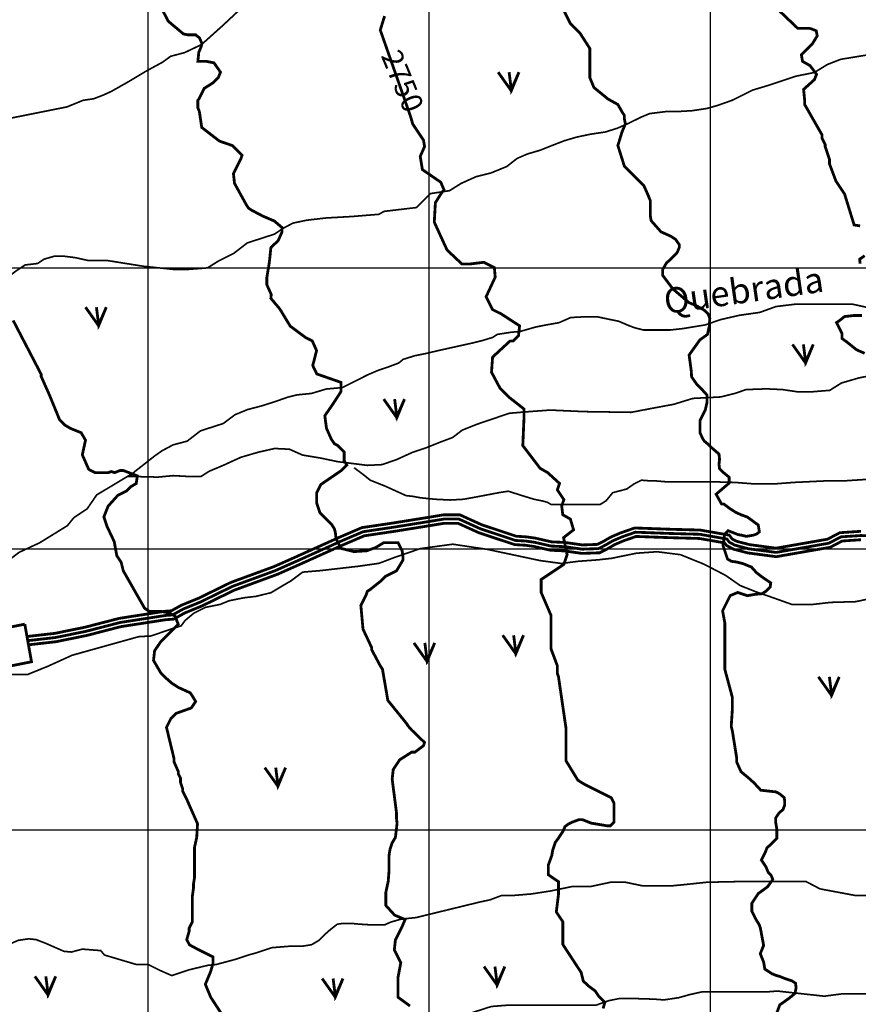
# Model space of a CAD drawing. Extents: x 575013 to 604360, y 7446985 to 7487648.
# Drawn here: x 597544 to 600526, y 7461380 to 7464882 of the extents above; entities that cross this region are included whole.
import ezdxf

# ---------------------------------------------------------------- set-up
doc = ezdxf.new("R2010")
doc.units = 0
doc.header["$MEASUREMENT"] = 0
doc.linetypes.add('ACAD_ISO02W100', pattern=[15, 12, -3])
doc.linetypes.add('ACAD_ISO14W100', pattern=[25.5, 12, -3, 0.5, -3, 0.5, -3, 0.5, -3])
for name, color, linetype in [('LAYER02', 7, 'CONTINUOUS'), ('LAYER03', 3, 'CONTINUOUS'), ('LAYER04', 42, 'CONTINUOUS'), ('LAYER05', 7, 'CONTINUOUS'), ('LAYER07', 7, 'CONTINUOUS'), ('LAYER09', 4, 'CONTINUOUS'), ('LAYER11', 7, 'CONTINUOUS')]:
    doc.layers.add(name, color=color, linetype=linetype)
doc.styles.get("Standard").update_dxf_attribs({"font": 'txt', "height": 75})

msp = doc.modelspace()

# ---------------------------------------------------------------- linework, layer by layer
at = {"layer": 'LAYER02', "color": 7, "linetype": 'CONTINUOUS', "const_width": 10}
for points in [[(597571.3, 7462688.2), (597668.4, 7462699.2), (597776, 7462721.1), (597897.5, 7462752.6), (598058.9, 7462777.6), (598082.6, 7462779.4), (598118.8, 7462799.4), (598179.9, 7462824.3), (598294.5, 7462880.4), (598447.1, 7462936.4), (598526.7, 7462971.7), (598678.6, 7463040.2), (598760.7, 7463075.4), (598869.5, 7463091.5), (598994.6, 7463111.6), (599050.6, 7463120.9), (599108.8, 7463120.9), (599187.1, 7463085.4), (599266.2, 7463059.1), (599309.4, 7463044.7), (599344.7, 7463042.6), (599378.5, 7463037.8), (599435.3, 7463024.7), (599483.2, 7463022.6), (599544.7, 7463013.8), (599598.2, 7463015.7), (599618.3, 7463025.8), (599645.9, 7463041.8), (599679.9, 7463056.4), (599730.9, 7463074.2), (599859.5, 7463069.5), (599963.7, 7463066.7), (600067.1, 7463048.6), (600077, 7463035.4), (600092.7, 7463026.9), (600138.8, 7463014.9), (600233.1, 7463002.3), (600416.3, 7463034.2), (600460.3, 7463057.3), (600535.3, 7463062.3)], [(597574.6, 7462658.4), (597673.1, 7462669.6), (597782.7, 7462691.9), (597903.5, 7462723.2), (598062.4, 7462747.7), (598091.5, 7462750), (598131.7, 7462772.3), (598192.1, 7462796.9), (598306.3, 7462852.7), (598458.4, 7462908.6), (598538.9, 7462944.3), (598690.6, 7463012.7), (598768.9, 7463046.3), (598874.1, 7463061.9), (598999.4, 7463082), (599053.1, 7463090.9), (599102.3, 7463090.9), (599176.1, 7463057.4), (599256.7, 7463030.6), (599303.7, 7463015), (599341.7, 7463012.7), (599373, 7463008.3), (599431.2, 7462994.9), (599480.4, 7462992.6), (599543.1, 7462983.7), (599605.7, 7462985.9), (599632.6, 7462999.3), (599659.4, 7463015), (599690.7, 7463028.4), (599735.5, 7463044), (599858.5, 7463039.6), (599960.7, 7463036.8), (600050.2, 7463021.1), (600056.9, 7463012.2), (600081.5, 7462998.8), (600133, 7462985.4), (600233.7, 7462972), (600426.1, 7463005.5), (600468.6, 7463027.8), (600535.7, 7463032.3)]]:
    msp.add_lwpolyline(points, dxfattribs=at)
at = {"layer": 'LAYER02', "color": 7, "linetype": 'ACAD_ISO02W100', "ltscale": 10, "const_width": 10, "flags": 128}
msp.add_lwpolyline([(597572.9, 7462673.3), (597670.7, 7462684.4), (597779.3, 7462706.5), (597900.5, 7462737.9), (598060.7, 7462762.7), (598087.1, 7462764.7), (598125.3, 7462785.9), (598186, 7462810.6), (598300.4, 7462866.5), (598452.8, 7462922.5), (598532.8, 7462958), (598684.6, 7463026.5), (598764.8, 7463060.8), (598871.8, 7463076.7), (598997, 7463096.8), (599051.9, 7463105.9), (599105.6, 7463105.9), (599181.6, 7463071.4), (599261.4, 7463044.9), (599306.5, 7463029.8), (599343.2, 7463027.7), (599375.8, 7463023), (599433.3, 7463009.8), (599481.8, 7463007.6), (599543.9, 7462998.8), (599601.9, 7463000.8), (599625.4, 7463012.6), (599652.7, 7463028.4), (599685.3, 7463042.4), (599733.2, 7463059.1), (599859, 7463054.5), (599962.2, 7463051.7), (600058.6, 7463034.9), (600067, 7463023.8), (600087.1, 7463012.9), (600135.9, 7463000.1), (600233.4, 7462987.2), (600421.2, 7463019.9), (600464.4, 7463042.6), (600535.5, 7463047.3), (600594.6, 7463045), (600686.4, 7463011.4), (600730.1, 7463009.2), (600861.7, 7462980.3), (601037.1, 7462971.5), (601163.2, 7463005.7), (601193.4, 7463033.5), (601298.3, 7463042.8), (601406, 7463065.2), (601509.3, 7463069.7), (601601.5, 7463083.5), (601677.9, 7463059.6), (601719.2, 7463035.8), (601775.2, 7463029.6), (601818.1, 7463031.7), (601878.4, 7463040.6), (602023.3, 7463049.5), (602084.9, 7463062.7), (602139.9, 7463074.1), (602206.6, 7463076.4), (602345.7, 7463114.1), (602443.8, 7463134.6), (602521.5, 7463134.6)], dxfattribs=at)
at = {"layer": 'LAYER03', "color": 3, "linetype": 'CONTINUOUS', "const_width": 10}
for points in [[(599245, 7464695.6), (599291.8, 7464629.4), (599319.1, 7464695.6), (599291.8, 7464633.3), (599284, 7464695.6)], [(597777.6, 7463859.6), (597824.3, 7463793.4), (597851.6, 7463859.6), (597824.3, 7463797.3), (597816.5, 7463859.6)], [(600291.7, 7463727.2), (600338.5, 7463661), (600365.8, 7463727.2), (600338.5, 7463664.9), (600330.7, 7463727.2)], [(598838, 7463532.6), (598884.8, 7463466.4), (598912.1, 7463532.6), (598884.8, 7463470.3), (598877, 7463532.6)], [(599261.2, 7462692.6), (599308, 7462626.4), (599335.3, 7462692.6), (599308, 7462630.3), (599300.2, 7462692.6)], [(598945.4, 7462665.4), (598992.2, 7462599.2), (599019.5, 7462665.4), (598992.2, 7462603.1), (598984.4, 7462665.4)], [(600384, 7462544.7), (600430.8, 7462478.5), (600458.1, 7462544.7), (600430.8, 7462482.4), (600423, 7462544.7)], [(598415.1, 7462221.6), (598461.9, 7462155.5), (598489.2, 7462221.6), (598461.9, 7462159.4), (598454.1, 7462221.6)], [(599194.7, 7461514), (599241.5, 7461447.9), (599268.8, 7461514), (599241.5, 7461451.7), (599233.7, 7461514)], [(597597.6, 7461479.1), (597644.4, 7461412.9), (597671.7, 7461479.1), (597644.4, 7461416.8), (597636.6, 7461479.1)], [(598619.1, 7461471.3), (598665.9, 7461405.1), (598693.2, 7461471.3), (598665.9, 7461409), (598658.1, 7461471.3)]]:
    msp.add_lwpolyline(points, dxfattribs=at)
at = {"layer": 'LAYER04', "color": 42, "linetype": 'CONTINUOUS', "const_width": 10, "flags": 128}
msp.add_lwpolyline([(598931.7, 7461373.6), (598888.7, 7461405), (598888.7, 7461473.8), (598898.9, 7461527.6), (598875.9, 7461573.7), (598879.7, 7461608.2), (598902.7, 7461654.3), (598914.3, 7461681.2), (598877, 7461696.9), (598845.5, 7461731.3), (598845.5, 7461777), (598854.1, 7461817), (598857, 7461854.2), (598857, 7461908.6), (598860.5, 7461930.8), (598868.2, 7461953.9), (598879.7, 7461973.1), (598885.6, 7462022.9), (598883.5, 7462042.2), (598883.5, 7462061.4), (598868.2, 7462180.4), (598872, 7462215), (598895.1, 7462249.6), (598937.3, 7462276.4), (598948.8, 7462276.4), (598979.6, 7462299.5), (598983.4, 7462311), (598937.6, 7462355.3), (598925.8, 7462368.6), (598918.1, 7462380.1), (598852.8, 7462460.8), (598833.6, 7462572.1), (598825.9, 7462583.7), (598795.2, 7462641.3), (598795.2, 7462648.9), (598764.5, 7462714.2), (598756.8, 7462798.7), (598776, 7462837.1), (598779.9, 7462848.6), (598791.4, 7462856.3), (598829.8, 7462887), (598845.1, 7462902.4), (598883.5, 7462921.6), (598906.6, 7462960), (598906.6, 7462971.5), (598903.7, 7462993), (598889.4, 7463021.6), (598837.8, 7463021.6), (598809.2, 7463004.4), (598777.7, 7462993), (598731.9, 7462990.1), (598686, 7463001.5), (598668.8, 7463035.9), (598666, 7463058.7), (598663.1, 7463070.2), (598653.1, 7463086.7), (598610.9, 7463129), (598599.4, 7463163.5), (598599.4, 7463198.1), (598614.7, 7463228.8), (598687.7, 7463278.7), (598706.9, 7463297.9), (598697.5, 7463313.2), (598697.5, 7463344.7), (598674.6, 7463367.6), (598663.1, 7463373.3), (598651.6, 7463390.5), (598634.5, 7463429.1), (598628.7, 7463473.4), (598657.4, 7463514.9), (598686, 7463559.2), (598686, 7463592.1), (598600.1, 7463622.1), (598585.8, 7463652.1), (598599.4, 7463705), (598584, 7463739.6), (598561, 7463751.1), (598505.6, 7463792.2), (598468.3, 7463853.7), (598436.8, 7463890.9), (598438.1, 7463904.7), (598422.7, 7463939.2), (598422.7, 7463966.1), (598431.3, 7464019), (598437, 7464071.9), (598462.8, 7464096.2), (598476.5, 7464127.4), (598476.5, 7464142.8), (598449.6, 7464165.8), (598406.6, 7464184.4), (598369, 7464204.2), (598357.4, 7464211.9), (598349.8, 7464223.4), (598307.5, 7464300.2), (598303.7, 7464334.8), (598330.6, 7464388.5), (598334.4, 7464400.1), (598299.8, 7464434.6), (598254, 7464450.4), (598191, 7464499), (598182.4, 7464556.2), (598177, 7464569), (598177, 7464595.9), (598180.8, 7464599.8), (598200, 7464638.2), (598230.7, 7464657.4), (598249.9, 7464676.6), (598257.6, 7464695.8), (598234.7, 7464728.6), (598206, 7464734.4), (598177.4, 7464734.4), (598180.3, 7464765.8), (598188.8, 7464785.8), (598191.7, 7464797.3), (598183.1, 7464817.3), (598168.8, 7464828.7), (598140.2, 7464828.7), (598125.8, 7464831.6), (598071.4, 7464877.3), (598038.7, 7464941.5)], dxfattribs=at)
at = {"layer": 'LAYER04', "color": 42, "linetype": 'CONTINUOUS', "const_width": 10}
for points in [[(600233.9, 7461343.6), (600246.8, 7461377.8), (600278.4, 7461400.1), (600300.6, 7461418.3), (600304.7, 7461438.5), (600302.7, 7461454.6), (600290.5, 7461462.7), (600266.2, 7461470.8), (600246, 7461478.9), (600231.9, 7461482.9), (600217.7, 7461489), (600193.4, 7461505.1), (600189.4, 7461529.3), (600177.3, 7461559.6), (600189.2, 7461589), (600177.7, 7461650.5), (600173.9, 7461662), (600162.3, 7461681.2), (600147, 7461711.9), (600147, 7461738.8), (600170, 7461773.4), (600203.5, 7461797.9), (600221.8, 7461824.2), (600215.7, 7461838.3), (600205.6, 7461848.4), (600197.5, 7461868.6), (600181.3, 7461892.8), (600195.5, 7461921.1), (600201.5, 7461937.2), (600211.6, 7461945.3), (600235.9, 7461969.5), (600235.9, 7462003.9), (600231.9, 7462028.1), (600231.9, 7462042.2), (600244, 7462060.4), (600258.2, 7462072.5), (600264.2, 7462088.7), (600264.2, 7462102.8), (600262.2, 7462114.9), (600248, 7462127), (600233.9, 7462135.1), (600179.3, 7462141.2), (600155, 7462167.4), (600134.8, 7462185.6), (600108.6, 7462207.3), (600093.2, 7462241.9), (600093.2, 7462257.2), (600077.8, 7462353.2), (600074, 7462368.6), (600077.8, 7462426.2), (600077.8, 7462472.3), (600051, 7462572.1), (600051, 7462737.3), (600043.3, 7462779.5), (600070.2, 7462833.3), (600097, 7462844.8), (600131.6, 7462833.3), (600159.9, 7462838.3), (600184.2, 7462840.3), (600196.3, 7462848.4), (600212.5, 7462864.6), (600214.5, 7462878.7), (600182.2, 7462900.9), (600164, 7462915), (600145.8, 7462935.2), (600115.4, 7462947.4), (600091.2, 7462953.4), (600075, 7462955.4), (600060.8, 7462963.5), (600044.6, 7463012), (600050.7, 7463052.4), (600062.8, 7463064.5), (600099.2, 7463050.3), (600111.4, 7463048.3), (600127.6, 7463044.3), (600151.8, 7463048.3), (600164, 7463052.4), (600174.1, 7463060.4), (600170, 7463084.7), (600131.6, 7463112.9), (600109.4, 7463121), (600091.2, 7463129.1), (600068.9, 7463143.2), (600047.1, 7463159.7), (600039.4, 7463159.7), (600020.2, 7463194.2), (600066.9, 7463234.1), (600066.9, 7463254.3), (600042.6, 7463274.5), (600032.5, 7463284.6), (600030.5, 7463300.7), (600032.5, 7463318.9), (600030.5, 7463337.1), (600000.1, 7463363.3), (599990, 7463373.4), (599977.9, 7463383.5), (599973.8, 7463389.6), (599962.6, 7463413.1), (599962.6, 7463455.4), (599981.8, 7463493.8), (599987.7, 7463520.8), (599987.7, 7463547.1), (599967.5, 7463569.3), (599951.3, 7463585.5), (599933.1, 7463611.7), (599931.9, 7463632), (599924.2, 7463689.6), (599962.6, 7463743.4), (599989.5, 7463762.6), (599995.8, 7463791.4), (599997.8, 7463819.7), (599991.8, 7463835.8), (599979.6, 7463848), (599951.3, 7463864.1), (599923, 7463876.2), (599866.3, 7463924.7), (599829.9, 7463973.1), (599829.9, 7463993.3), (599844.1, 7464017.6), (599856.2, 7464027.7), (599882, 7464054.4), (599889.7, 7464073.6), (599889.7, 7464081.3), (599876.5, 7464100.4), (599859, 7464112.1), (599824.4, 7464127.4), (599789.5, 7464167), (599786, 7464185), (599786, 7464238.8), (599778.3, 7464258), (599763, 7464292.5), (599693.8, 7464361.7), (599670.8, 7464434.6), (599686.1, 7464484.5), (599697.7, 7464511.4), (599693.8, 7464530.6), (599693.8, 7464542.2), (599686.1, 7464553.7), (599670.8, 7464580.6), (599636.2, 7464599.8), (599585.7, 7464641.1), (599570.9, 7464676.6), (599570.9, 7464780.2), (599536.4, 7464834), (599501.8, 7464868.6), (599463.4, 7464945.4)], [(600532.4, 7464148.6), (600511, 7464152.2), (600477.2, 7464261.8), (600446.5, 7464307.9), (600423.5, 7464369.3), (600423.5, 7464384.7), (600408.1, 7464430.8), (600408.1, 7464438.5), (600396.6, 7464461.5), (600396.6, 7464473), (600335.1, 7464580.6), (600335.1, 7464595.9), (600331.3, 7464634.3), (600369.7, 7464668.9), (600377.4, 7464688.1), (600354.3, 7464718.8), (600327.5, 7464734.2), (600323.6, 7464757.2), (600362, 7464795.6), (600379.9, 7464825), (600376.3, 7464842.8), (600358.5, 7464849.9), (600351.3, 7464851.7), (600310.3, 7464851.7), (600230, 7464928.3)], [(599618.3, 7461364.8), (599624.6, 7461386.6), (599602.8, 7461408.3), (599590.3, 7461427), (599565.4, 7461445.7), (599547.9, 7461462.3), (599540.2, 7461493), (599474.9, 7461592.9), (599474.9, 7461673.5), (599451.9, 7461708.1), (599459.6, 7461769.5), (599459.6, 7461815.7), (599423.4, 7461840.6), (599423.4, 7461874.8), (599435.9, 7461909), (599439, 7461927.7), (599448.3, 7461955.6), (599457.7, 7461968.1), (599476.3, 7461996.1), (599482.6, 7462011.6), (599495, 7462020.9), (599507.5, 7462027.2), (599532.4, 7462036.5), (599544.9, 7462036.5), (599576, 7462024.1), (599632.1, 7462014.7), (599644.5, 7462014.7), (599657, 7462027.2), (599657, 7462095.6), (599647.7, 7462114.2), (599554.2, 7462160.9), (599528.7, 7462176.6), (599486.5, 7462245.7), (599486.5, 7462360.9), (599459.6, 7462545.3), (599455.7, 7462556.8), (599455.7, 7462583.7), (599432.7, 7462645.1), (599432.7, 7462764.1), (599398.1, 7462844.8), (599398.1, 7462890.9), (599478.8, 7462944.6), (599490.3, 7462979.2), (599477.8, 7463039.8), (599513.3, 7463067.5), (599501.8, 7463105.9), (599474.9, 7463121.3), (599471.1, 7463152), (599478.8, 7463175), (599455.7, 7463209.6), (599463.4, 7463232.6), (599421.2, 7463271), (599394.3, 7463286.4), (599332.8, 7463367.1), (599336.7, 7463459.2), (599336.7, 7463497.6), (599282.9, 7463539.9), (599252.2, 7463570.6), (599221.5, 7463628.2), (599225.3, 7463681.9), (599287.6, 7463739.5), (599298.3, 7463739.5), (599317.5, 7463758.8), (599321.3, 7463793.3), (599256, 7463835.6), (599225.3, 7463850.9), (599202.3, 7463897), (599234.7, 7463966.5), (599231.6, 7464000.7), (599194.2, 7464019.3), (599144.3, 7464013.1), (599116.3, 7464013.1), (599063.4, 7464062.9), (599018, 7464162), (599021.8, 7464231.1), (599041, 7464261.8), (599052.5, 7464277.2), (599041, 7464304.1), (598975.6, 7464349.1), (598968, 7464396.2), (598983.4, 7464430.8), (598979.6, 7464453.8), (598941.2, 7464511.4), (598933.5, 7464538.3), (598825.9, 7464845.5), (598841.3, 7464895.4)], [(600532.4, 7464014.2), (600530.6, 7464030.2), (600548.5, 7464042.7)], [(598273, 7461327.9), (598223, 7461404.7), (598203.8, 7461450.8), (598223, 7461496.9), (598230.7, 7461523.8), (598230.7, 7461548.5), (598181.7, 7461572.7), (598147.5, 7461591.1), (598137.6, 7461609.6), (598146.1, 7461639.4), (598146.1, 7461650.5), (598157.8, 7461673.5), (598157.8, 7461765.7), (598161.6, 7461792.6), (598161.6, 7461807.9), (598165.4, 7461831), (598165.4, 7461938.5), (598173.1, 7461973.1), (598176, 7462022), (598139, 7462105.8), (598123.2, 7462138.2), (598123.2, 7462145.9), (598115.5, 7462168.9), (598115.5, 7462184.3), (598107.8, 7462199.6), (598107.8, 7462207.3), (598092.5, 7462241.9), (598092.5, 7462253.4), (598065.6, 7462364.8), (598080.9, 7462395.5), (598100.1, 7462414.7), (598153.9, 7462433.9), (598169.3, 7462456.9), (598157.8, 7462476.1), (598150.1, 7462487.6), (598107.8, 7462506.9), (598084.5, 7462521.9), (598057.9, 7462545.3), (598046.4, 7462556.8), (598019.5, 7462602.9), (598023.3, 7462637.4), (598046.1, 7462670.8), (598107.3, 7462731.8), (598095.9, 7462760.2), (598090.2, 7462764.5), (598074.5, 7462771.6), (598047.5, 7462777.3), (598004.9, 7462777.3), (597987.8, 7462788.6), (597912, 7462921.6), (597904.3, 7462952.3), (597888.9, 7462975.4), (597879.7, 7463025.7), (597854.1, 7463079.7), (597842.9, 7463113.6), (597858.2, 7463152), (597892.8, 7463190.4), (597923.5, 7463205.8), (597938.9, 7463221.1), (597958.1, 7463232.6), (597961.9, 7463259.5), (597912, 7463278.7), (597900.5, 7463278.7), (597881.3, 7463271), (597869.7, 7463274.9), (597858.2, 7463271), (597812.1, 7463271), (597789.1, 7463282.6), (597766.3, 7463334.4), (597777.6, 7463386.3), (597762.2, 7463413.1), (597723.8, 7463428.5), (597704.6, 7463440), (597685.4, 7463459.2), (597650.8, 7463543.7), (597620.1, 7463612.8), (597620.1, 7463620.5), (597520.3, 7463812.5)], [(600548.5, 7463695.4), (600519.9, 7463707.9), (600484.3, 7463736.4), (600468.2, 7463748), (600468.2, 7463765.8), (600448.6, 7463804.9), (600459.3, 7463812.1), (600477.1, 7463826.3), (600509.2, 7463829.9), (600539.6, 7463829.9)]]:
    msp.add_lwpolyline(points, dxfattribs=at)
at = {"layer": 'LAYER07', "color": 7}
for p, q in [((598000, 7456117.7), (598000, 7483801.2)), ((599000, 7456111.5), (599000, 7483795.4)), ((600000, 7456105.2), (600000, 7483789.6)), ((576906.3, 7464000), (602543.2, 7464000)), ((576901.3, 7463000), (602537.1, 7463000)), ((576896.3, 7462000), (602531.1, 7462000))]:
    msp.add_line(p, q, dxfattribs=at)
at = {"layer": 'LAYER09', "linetype": 'ACAD_ISO14W100', "ltscale": 10, "const_width": 6, "flags": 128}
for points in [[(602532.4, 7465489.4), (602419.9, 7465479), (602388.5, 7465468.5), (602372.8, 7465460.7), (602346.7, 7465452.9), (602294.4, 7465458.1), (602273.4, 7465460.7), (602202.8, 7465460.7), (602168.8, 7465439.8), (601860.2, 7465434.6), (601739.9, 7465424.1), (601596, 7465400.6), (601501.9, 7465390.2), (601423.4, 7465387.6), (601368.5, 7465356.3), (601305.7, 7465332.8), (601232.5, 7465317.1), (601172.3, 7465314.5), (601114.8, 7465309.3), (601072.9, 7465309.3), (600914.1, 7465336.5), (600853.9, 7465360), (600809.5, 7465383.5), (600754.5, 7465399.1), (600717.9, 7465407), (600657.8, 7465417.4), (600602.9, 7465420), (600579.3, 7465414.8), (600485.2, 7465383.5), (600404.1, 7465336.5), (600346.5, 7465328.6), (600244.5, 7465326), (600187, 7465320.8), (600040.5, 7465320.8), (599886.2, 7465336.5), (599739.8, 7465388.7), (599650.8, 7465399.1), (599588.1, 7465399.1), (599514.8, 7465399.1), (599405.7, 7465396.3), (599342.9, 7465383.2), (599290.6, 7465378), (599225.2, 7465378), (599175.5, 7465388.5), (599141.5, 7465391.1), (599102.3, 7465385.8), (599070.9, 7465365), (598914, 7465278.8), (598759.6, 7465224), (598675.9, 7465179.6), (598584.4, 7465116.9), (598519, 7465085.6), (598485, 7465069.9), (598435.3, 7465028.1), (598390.9, 7464991.6), (598351.6, 7464942), (598267.9, 7464863.6), (598190.5, 7464794), (598130.3, 7464765.3), (598080.6, 7464752.2), (598051.9, 7464731.3), (597994.3, 7464700), (597928.9, 7464660.8), (597868.8, 7464626.9), (597840, 7464613.8), (597806, 7464600.8), (597769.4, 7464595.6), (597711.8, 7464572.1), (597437.2, 7464517.2), (597340.5, 7464517.2), (597204.5, 7464446.7), (597128.6, 7464433.7), (597081.5, 7464386.7), (597016.1, 7464342.3), (596948.1, 7464321.4), (596922, 7464305.7), (596733.9, 7464215.8), (596663.3, 7464187), (596605.8, 7464166.2), (596535.1, 7464171.4), (596472.4, 7464184.4), (596448.8, 7464166.2), (596404.4, 7464147.9), (596365.1, 7464147.9), (596323.3, 7464150.5), (596302.4, 7464160.9), (596229.1, 7464197.5), (596163.8, 7464223.6), (596082.7, 7464241.9), (595962.4, 7464228.8), (595881.3, 7464200.1), (595810.7, 7464176.6), (595755.7, 7464132.2), (595706.1, 7464090.4), (595700.8, 7464066.9), (595632.8, 7464038.2), (595619.7, 7464030.4), (595593.6, 7464022.5), (595557, 7464017.3), (595546.5, 7464014.7), (595502, 7464019.9), (595429.8, 7463985.4), (595403.6, 7463967.1), (595353.9, 7463961.9), (595312.1, 7463961.9), (595275.4, 7463948.9), (595176.1, 7463928), (595136.8, 7463894), (595100.2, 7463857.5), (595066.2, 7463807.9), (595029.6, 7463766.1), (594972.1, 7463687.8), (594914.5, 7463635.5), (594877.9, 7463583.3), (594846.5, 7463557.2), (594817.7, 7463531.1), (594791.6, 7463515.4), (594665.4, 7463503.2), (594602.6, 7463505.8), (594542.4, 7463498), (594435.2, 7463435.3), (594369.8, 7463375.2), (594299.2, 7463299.5), (594265.2, 7463176.8), (594265.2, 7463082.8), (594233.8, 7463020.1), (594215.5, 7462988.8), (594194.6, 7462967.9), (594154.8, 7462906.3), (594128.7, 7462841), (594118.2, 7462783.6), (594102.5, 7462749.6), (594081.6, 7462715.7), (594060.7, 7462673.9), (593929.9, 7462543.3), (593843.6, 7462496.3), (593783.4, 7462459.8), (593739, 7462438.9), (593707.6, 7462420.6), (593681.4, 7462399.7), (593596.9, 7462298.7), (593547.2, 7462238.6), (593507.9, 7462196.8), (593476.5, 7462162.9), (593439.9, 7462134.2), (593413.8, 7462108.1), (593382.4, 7462097.6), (593351, 7462079.3), (593337.9, 7462076.7), (593447.8, 7462092.4), (593526.2, 7462095), (593589, 7462108.1), (593641.3, 7462108.1), (593698.9, 7462097.6), (593745.9, 7462087.2), (593795.6, 7462071.5), (593861, 7462074.1), (593934.2, 7462074.1), (593976.1, 7462076.7), (594017.9, 7462079.3), (594080.7, 7462079.3), (594133, 7462084.6), (594177.5, 7462087.2), (594206.3, 7462087.2), (594258.6, 7462087.2), (594282.1, 7462108.1), (594422.2, 7462210.8), (594495.4, 7462257.8), (594550.3, 7462289.1), (594615.7, 7462307.4), (594704.7, 7462317.9), (594788.3, 7462323.1), (594845.9, 7462328.3), (594913.9, 7462330.9), (594955.7, 7462333.5), (594974, 7462341.4), (594997.6, 7462364.9), (595023.7, 7462393.6), (595049.9, 7462422.3), (595081.3, 7462456.2), (595112.7, 7462492.8), (595128.4, 7462518.9), (595165, 7462560.7), (595196.4, 7462597.2), (595227.7, 7462633.8), (595261.7, 7462665.1), (595295.7, 7462686), (595348, 7462704.3), (595363.7, 7462714.7), (595415.7, 7462734.7), (595439.2, 7462758.2), (595439.2, 7462802.6), (595441.8, 7462831.3), (595465.4, 7462865.3), (595507.2, 7462901.8), (595533.4, 7462909.7), (595580.5, 7462925.3), (595632.8, 7462935.8), (595664.1, 7462964.5), (595679.8, 7462998.4), (595679.8, 7463037.6), (595692.9, 7463076.8), (595711.2, 7463191.7), (595758.3, 7463241.3), (595779.2, 7463280.4), (595800.1, 7463322.2), (595826.3, 7463356.2), (595847.2, 7463384.9), (595862.9, 7463403.2), (595894.3, 7463429.3), (595967.9, 7463478.1), (596017.6, 7463496.4), (596059.4, 7463519.9), (596080.4, 7463546), (596101.3, 7463572.1), (596124.8, 7463608.7), (596164, 7463627), (596205.9, 7463645.2), (596255.6, 7463676.6), (596289.6, 7463702.7), (596331.4, 7463713.1), (596381.1, 7463721), (596420.4, 7463739.2), (596462.2, 7463760.1), (596509.3, 7463773.2), (596543.3, 7463794.1), (596582.5, 7463804.5), (596613.9, 7463804.5), (596655.7, 7463807.1), (596697.6, 7463809.7), (596781.3, 7463796.7), (596875.4, 7463788.9), (596935.6, 7463788.9), (596995.8, 7463801.9), (597040.2, 7463822.8), (597076.8, 7463838.5), (597113.4, 7463862), (597165.8, 7463880.2), (597197.1, 7463906.4), (597272.6, 7463939.3), (597332.8, 7463944.5), (597382.5, 7463941.9), (597416.5, 7463955), (597442.6, 7463962.8), (597468.8, 7463962.8), (597502.8, 7463968), (597531.5, 7463988.9), (597562.9, 7464009.8), (597607.4, 7464015), (597630.9, 7464030.7), (597667.5, 7464041.1), (597698.9, 7464041.1), (597740.8, 7464035.9), (597787.8, 7464025.5), (597855.8, 7464025.5), (597986.6, 7464004.6), (598091.2, 7463994.1), (598143.5, 7463994.1), (598211.5, 7463999.4), (598253.4, 7464025.5), (598305.7, 7464051.6), (598352.8, 7464088.1), (598449.5, 7464119.5), (598480.9, 7464140.4), (598514.9, 7464158.6), (598564.6, 7464169.1), (598632.6, 7464176.9), (598724.2, 7464182.1), (598820.9, 7464190), (598839.2, 7464200.4), (598954.4, 7464214), (599004.1, 7464263.6), (599072.1, 7464274), (599114, 7464300.2), (599166.3, 7464323.7), (599218.6, 7464336.7), (599276.1, 7464360.2), (599312.7, 7464388.9), (599349.3, 7464404.6), (599393.8, 7464417.7), (599433, 7464433.3), (599480.1, 7464451.6), (599524.6, 7464464.7), (599574.3, 7464475.1), (599626.6, 7464482.9), (599668.4, 7464496), (599710.3, 7464514.3), (599752.1, 7464535.1), (599783.5, 7464548.2), (599846.3, 7464556), (599890.7, 7464556), (599935.2, 7464558.6), (599987.5, 7464566.5), (600024.1, 7464576.9), (600076.4, 7464595.2), (600118.3, 7464616.1), (600149.7, 7464631.8), (600202, 7464647.4), (600241.2, 7464660.5), (600272.6, 7464670.9), (600304, 7464681.4), (600369.4, 7464694.4), (600416.4, 7464723.1), (600463.5, 7464741.4), (600638.7, 7464770.1), (600730.3, 7464770.1), (600871.3, 7464763.6), (600952.3, 7464763.6), (600994.2, 7464763.6), (601041.3, 7464740.1), (601106.6, 7464711.4), (601156.3, 7464703.6), (601208.7, 7464708.8), (601240, 7464714), (601313.3, 7464698.3), (601402.2, 7464674.8), (601488.5, 7464656.6), (601538.2, 7464653.9), (601595.7, 7464667), (601658.5, 7464674.8), (601713.4, 7464682.7), (601757.9, 7464685.3), (601794.5, 7464685.3), (601930.5, 7464682.7), (601985.4, 7464682.7), (602056.1, 7464680.1), (602113.6, 7464680.1), (602160.7, 7464677.4), (602239.1, 7464664.4), (602273.1, 7464659.2), (602354.2, 7464656.6), (602401.3, 7464661.8), (602422.2, 7464674.8), (602458.8, 7464690.5), (602534.2, 7464688.2)], [(601698.4, 7463960.1), (601543, 7463937.7), (601438.4, 7463937.7), (601375.6, 7463929.9), (601305, 7463914.2), (601271, 7463893.3), (601208.2, 7463872.5), (601161.2, 7463849), (601108.8, 7463835.9), (601077.5, 7463830.7), (600985.9, 7463828.1), (600972.8, 7463825.5), (600931, 7463828.1), (600915.3, 7463833.3), (600852.5, 7463843.7), (600821.1, 7463859.4), (600802.8, 7463867.2), (600779.3, 7463869.8), (600747.9, 7463872.5), (600716.5, 7463872.5), (600679.9, 7463872.5), (600648.5, 7463869.8), (600585.8, 7463856.8), (600554.4, 7463859.4), (600507.3, 7463869.8), (600475.9, 7463869.8), (600418.4, 7463869.8), (600298.5, 7463869.8), (600233.1, 7463861.9), (600175.5, 7463841), (600102.3, 7463830.6), (600034.3, 7463814.9), (599982, 7463796.6), (599934.9, 7463788.8), (599903.5, 7463783.6), (599856.5, 7463778.4), (599762.3, 7463778.4), (599730.9, 7463786.2), (599710, 7463794), (599673.4, 7463809.7), (599647.2, 7463814.9), (599597.5, 7463825.4), (599553.1, 7463825.4), (599503.4, 7463822.8), (599461.5, 7463804.5), (599417.1, 7463796.6), (599377.8, 7463788.8), (599322.9, 7463773.1), (599291.5, 7463770.5), (599241.8, 7463762.7), (599226.1, 7463752.3), (599192.1, 7463741.8), (599150.3, 7463731.4), (599032.6, 7463705.3), (598988.1, 7463694.8), (598948.9, 7463687), (598907.1, 7463673.9), (598891.4, 7463660.9), (598849.5, 7463645.2), (598818.1, 7463634.8), (598781.5, 7463619.1), (598691, 7463573.6), (598633.5, 7463568.4), (598581.2, 7463552.7), (598528.9, 7463547.5), (598497.5, 7463539.7), (598453, 7463524), (598403.4, 7463508.3), (598353.7, 7463495.3), (598309.2, 7463477), (598267.3, 7463445.7), (598186.3, 7463419.6), (598139.2, 7463383), (598089.5, 7463370), (598050.3, 7463349.1), (598024.1, 7463330.8), (597974.4, 7463291.6), (597950.9, 7463273.4), (597935.2, 7463257.7), (598034.6, 7463255.1), (598089.5, 7463260.3), (598136.6, 7463257.7), (598188.9, 7463257.7), (598217.7, 7463276), (598267.3, 7463296.9), (598330.1, 7463325.6), (598392.9, 7463343.9), (598450.4, 7463356.9), (598502.7, 7463354.3), (598549.8, 7463333.4), (598612.6, 7463323), (598675.4, 7463309.9), (598780, 7463296.9), (598832.3, 7463299.5), (598884.6, 7463317.7), (598942.1, 7463343.9), (598989.2, 7463359.5), (599041.5, 7463380.4), (599083.4, 7463396.1), (599117.4, 7463422.2), (599169.7, 7463443.1), (599284.8, 7463482.2), (599347.5, 7463487.5), (599418.1, 7463492.7), (599449.5, 7463492.7), (599550.7, 7463488.1), (599718.1, 7463485.5), (599786.1, 7463498.6), (599869.8, 7463514.2), (599937.8, 7463535.1), (600037.2, 7463540.3), (600089.5, 7463553.4), (600126.1, 7463566.4), (600199.4, 7463569.1), (600256.9, 7463566.4), (600309.2, 7463558.6), (600361.5, 7463558.6), (600424.3, 7463563.8), (600466.1, 7463589.9), (600528.9, 7463608.2), (600583.8, 7463618.7), (600654.5, 7463631.7), (600714.6, 7463636.9), (600743.4, 7463642.2), (600829, 7463629.4), (600873.5, 7463639.9), (601004.3, 7463666), (601122, 7463699.9), (601234.4, 7463744.3), (601362.6, 7463786.1), (601399.2, 7463799.1), (601503.8, 7463814.8), (601569.2, 7463825.2), (601621.5, 7463825.2), (601673.8, 7463830.5), (601705.2, 7463859.2), (601775.8, 7463872.2), (601836, 7463874.9), (601893.5, 7463877.5), (601972, 7463887.9), (602016.4, 7463895.7), (602026.9, 7463901)], [(601307.7, 7463317.6), (601218.7, 7463283.6), (601190, 7463265.4), (601137.6, 7463262.7), (601095.8, 7463262.7), (601035.6, 7463262.7), (600996.4, 7463268), (600949.3, 7463283.6), (600902.3, 7463283.6), (600850, 7463283.6), (600802.9, 7463283.6), (600771.5, 7463268), (600742.7, 7463254.9), (600690.4, 7463247.1), (600653.8, 7463247.1), (600557, 7463247.1), (600517.8, 7463244.5), (600478.6, 7463241.9), (600441.9, 7463241.9), (600415.8, 7463241.9), (600296, 7463236.2), (600228, 7463231), (600154.8, 7463231), (600086.8, 7463236.2), (599995.2, 7463238.8), (599953.4, 7463238.8), (599901.1, 7463238.8), (599869.7, 7463238.8), (599838.3, 7463238.8), (599806.9, 7463241.5), (599788.6, 7463241.5), (599754.6, 7463244.1), (599728.5, 7463231), (599702.3, 7463212.7), (599652.6, 7463199.7), (599629.1, 7463171), (599608.2, 7463157.9), (599537.5, 7463157.9), (599495.7, 7463157.9), (599466.9, 7463157.9), (599440.8, 7463157.9), (599432.9, 7463157.9), (599419.8, 7463165.7), (599398.9, 7463171), (599372.8, 7463176.2), (599338.8, 7463186.6), (599281.2, 7463204.9), (599247.2, 7463199.7), (599192.3, 7463189.2), (599150.5, 7463181.4), (599121.7, 7463176.2), (599074.6, 7463173.6), (599022.3, 7463176.2), (598970, 7463181.4), (598941.2, 7463186.6), (598917.7, 7463189.2), (598842.7, 7463223.2), (598790.4, 7463244.1), (598764.3, 7463265), (598732.9, 7463288.5)], [(597948.3, 7463270.2), (597817.5, 7463191.9), (597783.5, 7463142.3), (597736.4, 7463111), (597712.9, 7463082.2), (597614.5, 7463021.4), (597541.3, 7462987.4), (597507.3, 7462961.3), (597475.9, 7462948.3), (597441.9, 7462940.4), (597392.2, 7462940.4), (597321.6, 7462948.3), (597266.6, 7462948.3), (597237.9, 7462919.5), (597190.8, 7462893.4), (597162, 7462864.7), (597109.7, 7462817.7), (596984.2, 7462760.3), (596926.6, 7462747.2), (596887.4, 7462731.5), (596827.2, 7462728.9), (596801.1, 7462708), (596764.5, 7462692.4), (596733.1, 7462666.3), (596552.6, 7462582.7), (596459.5, 7462549.9), (596420.3, 7462542.1), (596383.7, 7462539.4), (596268.6, 7462544.7), (596221.5, 7462570.8), (596171.8, 7462586.4), (596130, 7462604.7), (596096, 7462604.7), (596064.6, 7462602.1), (596007.1, 7462599.5), (595978.3, 7462599.5), (595939.1, 7462604.7), (595910.3, 7462615.2), (595865.8, 7462623), (595834.4, 7462623), (595803.1, 7462620.4), (595750.8, 7462617.8), (595708.9, 7462607.3), (595677.5, 7462594.3), (595638.3, 7462578.6), (595609.5, 7462560.3), (595593.8, 7462549.9), (595561, 7462518.5), (595445.9, 7462437.6), (595367.4, 7462390.6), (595323, 7462354), (595286.4, 7462338.4), (595255, 7462330.5), (595163.4, 7462327.9), (595111.1, 7462327.9), (595079.7, 7462322.7), (595032.7, 7462322.7), (595017, 7462322.7), (594985.6, 7462325.3), (594964.7, 7462338.4)], [(601491.4, 7462839.2), (601373.7, 7462813.1), (601324, 7462810.4), (601253.4, 7462836.6), (601206.3, 7462844.4), (601146.2, 7462857.4), (601101.7, 7462862.7), (601078.2, 7462873.1), (601036.3, 7462873.1), (600976.2, 7462873.1), (600667.8, 7462843.3), (600516.1, 7462812), (600427.1, 7462809.4), (600359.1, 7462801.6), (600291.1, 7462801.6), (600217.9, 7462827.7), (600157.8, 7462848.6), (600105.5, 7462869.5), (600053.1, 7462906), (599977.3, 7462945.2), (599893.6, 7462979.1), (599809.9, 7462989.6), (599736.7, 7462984.3), (599647.8, 7462966.1), (599600.7, 7462960.8), (599530.1, 7462955.6), (599469.9, 7462947.8), (599394.1, 7462958.2), (599206.3, 7462998.1), (599083.4, 7463016.4), (598968.3, 7463000.7), (598876.8, 7462969.4), (598821.8, 7462948.5), (598748.6, 7462938), (598680.6, 7462930.2), (598612.6, 7462922.4), (598549.8, 7462917.1), (598508, 7462885.8), (598476.6, 7462867.5), (598437.4, 7462844), (598385, 7462831), (598340.6, 7462825.8), (598288.3, 7462815.3), (598256.9, 7462802.3), (598204.6, 7462791.8), (598162.7, 7462770.9), (598131.4, 7462744.8), (598118.3, 7462726.5), (598079, 7462713.5), (598011, 7462690), (597966.6, 7462687.4), (597729.9, 7462621.3), (597643.6, 7462582.1), (597573, 7462553.4), (597465.8, 7462553.4), (597400.4, 7462535.1), (597355.9, 7462496), (597327.1, 7462459.4), (597311.4, 7462443.8), (597295.7, 7462417.6), (597280.1, 7462394.1), (597264.4, 7462375.9), (597243.4, 7462368), (597212.1, 7462355), (597159.7, 7462339.3), (597123.1, 7462323.6), (597102.2, 7462313.2), (597025, 7462245.5), (596980.5, 7462211.6), (596917.7, 7462209), (596875.9, 7462188.1), (596834, 7462169.8), (596802.7, 7462148.9), (596766, 7462115), (596734.7, 7462073.2), (596708.5, 7462041.9), (596669.3, 7462018.4), (596630, 7461994.9), (596556.8, 7461971.4), (596509.7, 7461958.3), (596460, 7461947.9), (596381.6, 7461934.8), (596345, 7461911.3), (596318.8, 7461906.1), (596258.6, 7461903.5), (596190.6, 7461903.5), (596091.3, 7461893), (596025.9, 7461877.4), (596004.9, 7461848.6), (596018, 7461809.5), (596028.5, 7461783.4), (596025.9, 7461757.2), (595986.6, 7461731.1), (595905.6, 7461673.7), (595834.9, 7461665.9), (595814, 7461618.9), (595785.3, 7461592.8), (595782.6, 7461577.1), (595752, 7461536.3), (595699.7, 7461484), (595668.4, 7461457.9), (595637, 7461437), (595597.7, 7461434.4), (595521.9, 7461434.4), (595480, 7461405.7), (595438.2, 7461361.3), (595427.7, 7461332.6), (595427.7, 7461301.3), (595427.7, 7461256.9), (595427.7, 7461204.7), (595427.7, 7461152.4), (595406.8, 7461128.9), (595365, 7461136.8), (595323.1, 7461162.9), (595286.5, 7461175.9), (595260.3, 7461178.6), (595229, 7461183.8), (595202.8, 7461175.9), (595171.4, 7461165.5), (595129.6, 7461142), (595077.3, 7461128.9), (595034.6, 7461072.5), (594984.9, 7461030.7), (594937.8, 7460989), (594896, 7460957.6), (594848.9, 7460936.8), (594762.6, 7460902.8), (594707.6, 7460879.3), (594631.8, 7460858.4), (594597.8, 7460845.4), (594566.4, 7460840.1), (594535, 7460829.7), (594495.8, 7460811.4), (594472.3, 7460803.6), (594365, 7460790.5), (594323.2, 7460772.3), (594297, 7460751.4), (594260.4, 7460730.5), (594226.4, 7460707), (594184.6, 7460678.3), (594168.9, 7460652.1), (594150.6, 7460633.9), (594119.2, 7460597.3), (594108.7, 7460584.3), (594040.7, 7460552.9), (594030.2, 7460542.5), (594006.7, 7460521.6), (594004.1, 7460508.5), (593983.2, 7460490.3), (593967.5, 7460485), (593928.2, 7460485)], [(602514.2, 7461680.9), (602399.1, 7461707), (602362.5, 7461738.3), (602289.3, 7461761.8), (602263.1, 7461769.7), (602205.6, 7461764.5), (602153.3, 7461756.6), (602090.5, 7461756.6), (602006.8, 7461801), (601920.5, 7461816.7), (601865.6, 7461835), (601802.8, 7461837.6), (601732.2, 7461824.5), (601645.9, 7461819.3), (601580.5, 7461811.5), (601530.8, 7461808.8), (601481.1, 7461808.8), (601352.9, 7461842.8), (601266.6, 7461850.6), (601182.9, 7461845.4), (601156.8, 7461824.5), (601120.2, 7461816.7), (601109.7, 7461803.6), (601088.8, 7461793.2), (601062.6, 7461793.2), (600983.2, 7461803.4), (600941.3, 7461813.8), (600902.1, 7461813.8), (600862.8, 7461800.8), (600831.5, 7461787.7), (600807.9, 7461777.3), (600779.1, 7461777.3), (600747.8, 7461777.3), (600716.4, 7461777.3), (600687.6, 7461777.3), (600664.1, 7461777.3), (600632.7, 7461777.3), (600601.3, 7461772.1), (600569.9, 7461766.8), (600515, 7461766.8), (600389.4, 7461790.3), (600339.8, 7461816.5), (600113.3, 7461816.5), (599987.7, 7461813.9), (599914.5, 7461806.1), (599859.6, 7461800.8), (599760.2, 7461800.8), (599697.4, 7461813.9), (599645.1, 7461813.9), (599571.9, 7461798.2), (599506.5, 7461798.2), (599430.6, 7461782.6), (599362.6, 7461772.1), (599299.9, 7461766.9), (599258, 7461766.9), (599216.2, 7461751.2), (599179.5, 7461743.4), (598952.9, 7461688.1), (598900.6, 7461682.8), (598864, 7461672.4), (598840.5, 7461662), (598796, 7461662), (598754.1, 7461664.6), (598725.4, 7461667.2), (598691.4, 7461667.2), (598673.1, 7461664.6), (598649.5, 7461646.3), (598628.6, 7461628), (598607.7, 7461607.1), (598581.5, 7461591.5), (598547.5, 7461586.2), (598503.1, 7461586.2), (598440.3, 7461581), (598385.4, 7461562.7), (598356.6, 7461554.9), (598309.5, 7461539.2), (598241.5, 7461521), (598212.7, 7461518.3), (598147.4, 7461502.7), (598084.6, 7461481.8), (598042.7, 7461500.1), (598000.9, 7461521), (597959, 7461521), (597844.9, 7461555), (597831.8, 7461570.7), (597766.4, 7461575.9), (597727.2, 7461565.5), (597701, 7461568.1), (597635.6, 7461596.8), (597601.6, 7461609.9), (597575.5, 7461612.5), (597538.9, 7461607.3), (597502.3, 7461591.6), (597423.8, 7461578.5), (597371.5, 7461578.5), (597329.6, 7461583.8), (597290.4, 7461583.8), (597261.6, 7461583.8), (597235.5, 7461581.1), (597183.2, 7461570.7), (597143.9, 7461570.7), (597089, 7461570.7), (597062.9, 7461565.5), (597026.2, 7461560.3), (596984.4, 7461560.3), (596942.6, 7461560.3), (596900.7, 7461560.3), (596864.1, 7461568.1), (596817, 7461581.1), (596735.9, 7461581.1), (596717.6, 7461581.1), (596501, 7461575.8), (596461.8, 7461552.3), (596430.4, 7461510.5), (596427.8, 7461487), (596427.8, 7461458.3), (596425.2, 7461434.8), (596393.8, 7461403.4), (596372.9, 7461382.6), (596362.4, 7461348.6), (596357.2, 7461312.1), (596352, 7461280.7), (596336.3, 7461259.8), (596302.3, 7461223.3), (596252.6, 7461171.1), (596200.3, 7461134.5), (596158.4, 7461103.2), (596142.7, 7461092.7), (596113.7, 7461056.9), (596058.7, 7461038.6), (596030, 7461012.5), (596024.7, 7460965.5), (596024.7, 7460931.6), (595993.3, 7460915.9), (595954.1, 7460905.5), (595917.5, 7460895), (595883.5, 7460868.9), (595844.3, 7460808.9)], [(595844.3, 7460808.9), (595826, 7460772.3), (595823.3, 7460743.6), (595815.5, 7460722.7), (595797.2, 7460701.8), (595781.5, 7460680.9), (595768.4, 7460660), (595758, 7460628.7), (595747.5, 7460597.4), (595737, 7460568.6), (595721.3, 7460545.1), (595705.7, 7460534.7), (595679.5, 7460534.7), (595650.7, 7460534.7), (595622, 7460524.3), (595588, 7460506), (595577.5, 7460482.5), (595559.2, 7460456.4), (595519.8, 7460399.3), (595472.7, 7460381), (595420.4, 7460344.5), (595404.7, 7460321), (595389, 7460307.9), (595373.3, 7460287), (595357.6, 7460260.9), (595342, 7460219.1), (595328.9, 7460198.2), (595315.8, 7460174.7), (595310.6, 7460151.2), (595300.1, 7460119.9), (595287, 7460088.6), (595263.5, 7460065.1), (595237.3, 7460039), (595203.3, 7460010.2), (595187.6, 7459997.2), (595151, 7459968.5), (595096.1, 7459924.1), (595064.7, 7459869.2), (595049, 7459843.1), (595038.6, 7459817), (595038.6, 7459788.3), (595038.6, 7459759.6), (595046.4, 7459738.7), (595056.9, 7459728.2), (595062.1, 7459728.2), (595080.4, 7459762.2), (595093.5, 7459775.2), (595109.2, 7459783.1), (595177.2, 7459819.6), (595219, 7459861.4), (595242.6, 7459884.9), (595271.3, 7459918.9), (595292.3, 7459960.6), (595308, 7459997.2), (595331.5, 7460028.5), (595355, 7460049.4), (595381.2, 7460075.5), (595438.7, 7460112.1), (595475.3, 7460135.6), (595512, 7460151.2), (595574.7, 7460156.5), (595642.7, 7460164.3), (595695, 7460164.3), (595747.3, 7460164.3), (595786.6, 7460164.3), (595810.1, 7460159.1), (595841.5, 7460159.1), (595867.7, 7460172.1), (595888.6, 7460185.2), (595964.4, 7460208.7), (596032.4, 7460224.3), (596097.8, 7460237.4), (596147.5, 7460242.6), (596176.3, 7460247.8), (596207.7, 7460250.5), (596260, 7460250.5), (596343.7, 7460260.9), (596382.9, 7460271.3), (596443, 7460289.6), (596490.1, 7460310.5), (596573.8, 7460349.7), (596605.2, 7460365.3), (596641.2, 7460379.5), (596698.8, 7460392.6), (596756.3, 7460387.3), (596808.6, 7460371.7), (596845.2, 7460369.1), (596897.5, 7460366.4), (596960.3, 7460376.9), (597017.8, 7460389.9), (597054.5, 7460423.9), (597075.4, 7460447.4), (597109.4, 7460478.7), (597148.6, 7460510.1), (597180, 7460530.9), (597211.4, 7460551.8), (597240.2, 7460567.5), (597263.7, 7460583.2), (597363.1, 7460664.1), (597399.7, 7460703.3), (597433.7, 7460732), (597465.1, 7460765.9), (597488.6, 7460794.7), (597517.4, 7460823.4), (597538.3, 7460836.4), (597577.5, 7460865.2), (597593.2, 7460878.2), (597622, 7460886), (597674.3, 7460886), (597708.3, 7460886), (597739.7, 7460893.9), (597764.8, 7460921.6), (597804, 7460963.4), (597845.9, 7460997.3), (597879.9, 7461020.8), (597940, 7461036.5), (597987.1, 7461041.7), (598023.7, 7461052.2), (598055.1, 7461060), (598086.5, 7461078.3), (598102.2, 7461088.7), (598154.5, 7461120), (598300.9, 7461135.7), (598402.9, 7461154), (598460.5, 7461159.2), (598504.9, 7461185.3), (598531.1, 7461203.6), (598546.8, 7461211.4), (598586, 7461211.4), (598638.3, 7461211.4), (598680.2, 7461211.4), (598742.9, 7461208.8), (598792.6, 7461208.8), (598837.1, 7461216.7), (598881.6, 7461229.7), (598910.3, 7461240.2), (598936.5, 7461250.6), (598973.1, 7461268.9), (599001.9, 7461281.9), (599046.3, 7461297.6), (599088.2, 7461323.7), (599103.9, 7461334.2), (599220.5, 7461371.8), (599285.9, 7461377.1), (599351.3, 7461377.1), (599393.1, 7461377.1), (599445.4, 7461377.1), (599469, 7461377.1), (599518.7, 7461377.1), (599594.5, 7461377.1), (599639, 7461392.7), (599678.2, 7461400.6), (599714.8, 7461400.6), (599798.5, 7461398), (599835.1, 7461395.3), (599887.4, 7461403.2), (599924.1, 7461413.6), (599971.1, 7461424.1), (600007.8, 7461424.1), (600107.1, 7461424.1), (600149, 7461424.1), (600203.9, 7461424.1), (600237.9, 7461426.7), (600405, 7461408.5), (600465.2, 7461416.4), (600671.8, 7461416.4), (600823.5, 7461429.4), (600902, 7461442.5), (600967.4, 7461442.5), (601038, 7461466), (601095.5, 7461489.5), (601210.6, 7461489.5), (601268.1, 7461486.9), (601341.4, 7461486.9), (601380.6, 7461499.9), (601422.4, 7461518.2), (601482.6, 7461526), (601529.7, 7461526), (601582, 7461528.6), (601618.6, 7461531.2), (601686.6, 7461531.2), (601723.2, 7461541.7), (601770.3, 7461554.7), (601817.4, 7461557.4), (601843.5, 7461557.4), (601874.9, 7461552.1), (601895.8, 7461541.7), (601932.4, 7461531.2), (602044.2, 7461523.6), (602104.3, 7461526.2), (602193.3, 7461526.2), (602256, 7461526.2), (602329.3, 7461528.8), (602381.6, 7461536.7), (602428.6, 7461541.9), (602470.5, 7461544.5), (602501.9, 7461547.1), (602522.8, 7461549.7)]]:
    msp.add_lwpolyline(points, dxfattribs=at)
at = {"layer": 'LAYER11', "color": 7, "linetype": 'CONTINUOUS', "const_width": 10}
for points in [[(597206.2, 7462662), (597234.1, 7462528.4), (597585.6, 7462598.2), (597561.7, 7462731.8)], [(597561.7, 7462731.8), (597206.2, 7462662)]]:
    msp.add_lwpolyline(points, dxfattribs=at)

# ---------------------------------------------------------------- texts
at = {"layer": 'LAYER05', "color": 7, "linetype": 'CONTINUOUS', "attachment_point": 1}
for s, insert, char_height, width, rotation in [('2750', (598896.4, 7464783.5), 75, 504.004, 292.5), ('Quebrada', (599828.8, 7463924.1), 90, 1300.235, 8.1)]:
    msp.add_mtext(s, dxfattribs=dict(at, insert=insert, char_height=char_height, width=width, rotation=rotation))

doc.saveas('drawing.dxf')
